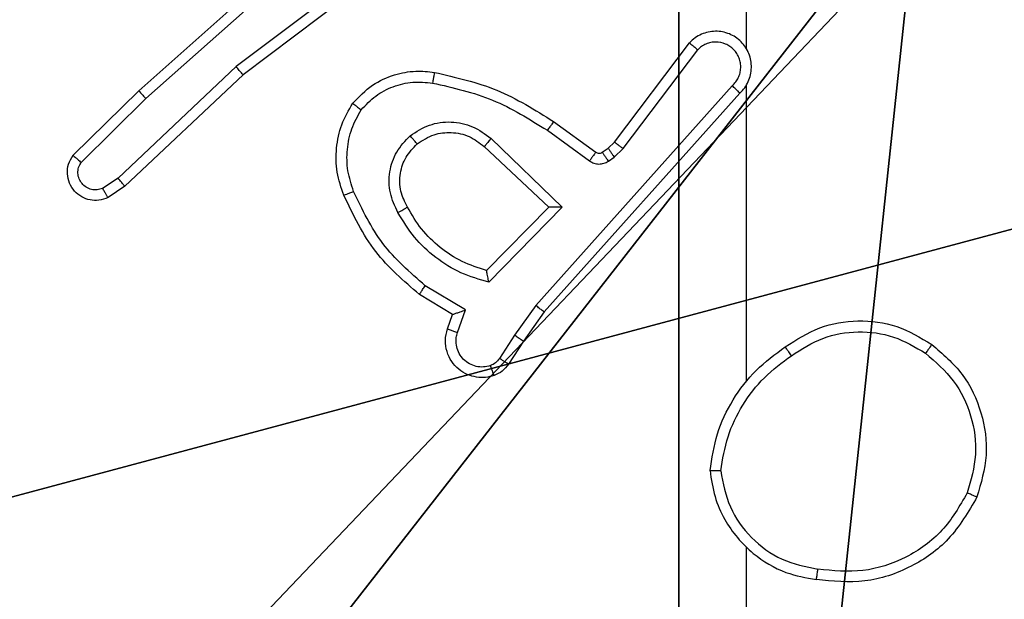
# Model space of a CAD drawing. Units: centimetres. Extents: x -421 to 419, y -376 to 378.
# Drawn here: x 86 to 88, y -219 to -218 of the extents above; entities that cross this region are included whole.
import ezdxf

# ---------------------------------------------------------------- set-up
doc = ezdxf.new("R2010")
doc.units = ezdxf.units.CM
doc.header["$LTSCALE"] = 2.54
doc.layers.get('0').update_dxf_attribs({"true_color": 0xff5454})
doc.layers.add('VP-EQ', color=7, linetype='Continuous', true_color=0x8a3492)

# ---------------------------------------------------------------- blocks, each defined once
blk = doc.blocks.new('Grupuj_203')
at = {"color": 0}
mesh = blk.add_polyface(dxfattribs=at)
corners = [(0.2886, 0, 1.5), (0, 25.7902, 1.5), (0, 0.8098, 1.5), (0.2886, 26.6, 1.5), (9.3114, 0, 1.5), (9.3114, 26.6, 1.5), (9.6, 0.8098, 1.5), (9.6, 25.7902, 1.5)]
mesh.append_faces([[corners[k] for k in face] for face in [(0, 1, 2), (5, 6, 7)]], dxfattribs={"vtx0": -1, "color": 0})
mesh.append_faces([[corners[k] for k in face] for face in [(1, 0, 3), (3, 4, 5)]], dxfattribs={"vtx0": -1, "vtx1": -1, "color": 0})
mesh.append_faces([[corners[k] for k in face] for face in [(3, 0, 4), (5, 4, 6)]], dxfattribs={"vtx0": -1, "vtx2": -1, "color": 0})
mesh = blk.add_polyface(dxfattribs=at)
corners = [(0, 25.7902), (0.2886, 0), (0, 0.8098), (0.2886, 26.6), (9.3114, 0), (9.3114, 26.6), (9.6, 25.7902), (9.6, 0.8098)]
mesh.append_faces([[corners[k] for k in face] for face in [(0, 1, 2), (4, 6, 7)]], dxfattribs={"vtx0": -1, "color": 0})
mesh.append_faces([[corners[k] for k in face] for face in [(1, 3, 4)]], dxfattribs={"vtx0": -1, "vtx1": -1, "color": 0})
mesh.append_faces([[corners[k] for k in face] for face in [(1, 0, 3), (4, 3, 5), (4, 5, 6)]], dxfattribs={"vtx0": -1, "vtx2": -1, "color": 0})
blk = doc.blocks.new('3DGeom_3912_Defintion_1')
at = {"color": 18, "true_color": 0x030303, "yscale": 0.3564000000000001, "rotation": 360}
blk.add_blockref('Grupuj_203', (-4.7217, -4.7842, -50.4824), dxfattribs=at)
blk = doc.blocks.new('Grupuj_128')
at = {"color": 0}
for centre in [(2.187, 2.187), (2.187, 2.187, 9.3756), (2.187, 2.187), (2.187, 2.187, 9.3756), (2.187, 2.187), (2.187, 2.187, 9.3756), (2.187, 2.187), (2.187, 2.187, 9.3756), (2.187, 2.187), (2.187, 2.187, 9.3756), (2.187, 2.187), (2.187, 2.187, 9.3756), (2.187, 2.187), (2.187, 2.187, 9.3756), (2.187, 2.187), (2.187, 2.187, 9.3756), (2.187, 2.187), (2.187, 2.187, 9.3756), (2.187, 2.187), (2.187, 2.187, 9.3756), (2.187, 2.187), (2.187, 2.187, 9.3756), (2.187, 2.187), (2.187, 2.187, 9.3756), (2.187, 2.187), (2.187, 2.187, 9.3756)]:
    blk.add_circle(centre, 2.9088, dxfattribs=at)
mesh = blk.add_polyface(dxfattribs=at)
corners = [(-0.332, 3.6414), (-0.332, 0.7327), (-0.7217, 2.187), (0.7327, 4.7061), (0.7327, -0.332), (2.187, -0.7217), (2.187, 5.0958), (3.6414, 4.7061), (3.6414, -0.332), (4.7061, 3.6414), (4.7061, 0.7327), (5.0958, 2.187)]
mesh.append_faces([[corners[k] for k in face] for face in [(0, 1, 2), (10, 9, 11)]], dxfattribs={"vtx0": -1, "color": 0})
mesh.append_faces([[corners[k] for k in face] for face in [(1, 3, 4), (4, 3, 5), (5, 7, 8), (8, 9, 10)]], dxfattribs={"vtx0": -1, "vtx1": -1, "color": 0})
mesh.append_faces([[corners[k] for k in face] for face in [(1, 0, 3), (5, 3, 6), (5, 6, 7), (8, 7, 9)]], dxfattribs={"vtx0": -1, "vtx2": -1, "color": 0})
mesh = blk.add_polyface(dxfattribs=at)
corners = [(-0.332, 0.7327, 9.3756), (-0.332, 3.6414, 9.3756), (-0.7217, 2.187, 9.3756), (0.7327, -0.332, 9.3756), (0.7327, 4.7061, 9.3756), (2.187, -0.7217, 9.3756), (2.187, 5.0958, 9.3756), (3.6414, -0.332, 9.3756), (3.6414, 4.7061, 9.3756), (4.7061, 0.7327, 9.3756), (4.7061, 3.6414, 9.3756), (5.0958, 2.187, 9.3756)]
mesh.append_faces([[corners[k] for k in face] for face in [(0, 1, 2), (10, 9, 11)]], dxfattribs={"vtx0": -1, "color": 0})
mesh.append_faces([[corners[k] for k in face] for face in [(1, 3, 4), (4, 5, 6), (6, 7, 8), (8, 9, 10)]], dxfattribs={"vtx0": -1, "vtx1": -1, "color": 0})
mesh.append_faces([[corners[k] for k in face] for face in [(1, 0, 3), (4, 3, 5), (6, 5, 7), (8, 7, 9)]], dxfattribs={"vtx0": -1, "vtx2": -1, "color": 0})
blk = doc.blocks.new('Grupuj_129')
at = {"color": 0}
mesh = blk.add_polyface(dxfattribs=at)
corners = [(9.2052, 0, 0.5), (0.8825, 6.5, 0.5), (0.8825, 0, 0.5), (9.2052, 6.5, 0.5)]
mesh.append_faces([[corners[k] for k in face] for face in [(0, 1, 2), (1, 0, 3)]], dxfattribs={"vtx0": -1, "color": 0})
mesh = blk.add_polyface(dxfattribs=at)
corners = [(9.1365, 6.5), (0.9511, 0), (0.9511, 6.5), (9.1365, 0)]
mesh.append_faces([[corners[k] for k in face] for face in [(0, 1, 2), (1, 0, 3)]], dxfattribs={"vtx0": -1, "color": 0})
blk = doc.blocks.new('Grupuj_130')
at = {"color": 0}
for name, p in [('Grupuj_129', (0, 0, 9.5033)), ('Grupuj_128', (2.9313, 1.0733))]:
    blk.add_blockref(name, p, dxfattribs=at)
blk = doc.blocks.new('kotwa_WOODEN_LOW')
at = {"color": 254, "true_color": 0xe2e2e2}
blk.add_blockref('Grupuj_130', (0, 0), dxfattribs=at)
blk = doc.blocks.new('Grupuj_63')
at = {"color": 59, "true_color": 0x614a34}
mesh = blk.add_polyface(dxfattribs=at)
corners = [(4.0498, 9), (0, 4.95), (0, 9), (0.2576, 4.95), (0.2576, 4.05), (4.9498, 8.7424), (4.05, 0.2576), (4.0498, 8.7424), (4.95, 0.2576), (0, 0), (0, 4.05), (4.05, 0), (9, 9), (4.9498, 9), (4.95, 0), (8.7424, 4.9502), (9, 4.9502), (8.7424, 4.0502), (9, 0), (9, 4.0502)]
mesh.append_faces([[corners[k] for k in face] for face in [(0, 1, 2), (4, 9, 10), (12, 5, 13), (15, 12, 16), (18, 17, 19)]], dxfattribs={"vtx0": -1, "color": 59})
mesh.append_faces([[corners[k] for k in face] for face in [(1, 0, 3), (3, 0, 4), (5, 6, 7), (6, 5, 8), (9, 4, 11), (7, 4, 0), (11, 7, 6), (8, 12, 14), (14, 17, 18), (17, 14, 15)]], dxfattribs={"vtx0": -1, "vtx1": -1, "color": 59})
mesh.append_faces([[corners[k] for k in face] for face in [(11, 4, 7), (5, 12, 8), (14, 12, 15)]], dxfattribs={"vtx0": -1, "vtx1": -1, "vtx2": -1, "color": 59})
mesh = blk.add_polyface(dxfattribs=at)
corners = [(9, 0, 93), (4.95, 0.2576, 93), (4.95, 0, 93), (8.7424, 4.0502, 93), (9, 4.0502, 93), (0, 0, 93), (0.2576, 4.05, 93), (0, 4.05, 93), (4.05, 0, 93), (0.2576, 4.95, 93), (4.0498, 8.7424, 93), (4.05, 0.2576, 93), (4.9498, 8.7424, 93), (4.9498, 9, 93), (9, 9, 93), (8.7424, 4.9502, 93), (9, 4.9502, 93), (0, 9, 93), (0, 4.95, 93), (4.0498, 9, 93)]
mesh.append_faces([[corners[k] for k in face] for face in [(0, 1, 2), (3, 0, 4), (5, 6, 7), (14, 15, 16), (9, 17, 18)]], dxfattribs={"vtx0": -1, "color": 59})
mesh.append_faces([[corners[k] for k in face] for face in [(6, 8, 9), (10, 11, 12), (12, 1, 13), (13, 1, 14), (15, 1, 3), (17, 9, 19), (19, 9, 10)]], dxfattribs={"vtx0": -1, "vtx1": -1, "color": 59})
mesh.append_faces([[corners[k] for k in face] for face in [(1, 0, 3), (9, 8, 10), (14, 1, 15)]], dxfattribs={"vtx0": -1, "vtx1": -1, "vtx2": -1, "color": 59})
mesh.append_faces([[corners[k] for k in face] for face in [(6, 5, 8), (10, 8, 11), (12, 11, 1)]], dxfattribs={"vtx0": -1, "vtx2": -1, "color": 59})
blk = doc.blocks.new('Grupuj_55')
at = {"color": 0, "rotation": 90.00000000000004}
blk.add_blockref('kotwa_WOODEN_LOW', (310.7144, 2.1921), dxfattribs=at)
at = {"color": 0, "extrusion": (8.93165e-17, -4.44089e-16, -1)}
blk.add_blockref('3DGeom_3912_Defintion_1', (-307.5657, 7.2166, -53.3009), dxfattribs=at)
at = {"color": 0}
blk.add_blockref('Grupuj_63', (302.9644, 2.7414, 10.004), dxfattribs=at)
blk = doc.blocks.new('wd1504 s')
at = {"color": 7, "linetype": 'Continuous', "lineweight": 25}
for p, q in [((-1192.3, -423.6113), (-1192.3, -423.9667)), ((-1192.955, -423.7747), (-1193.2548, -424.0008)), ((-1192.943, -423.7907), (-1193.2417, -424.0159)), ((-1193.437, -424.0459), (-1193.1931, -423.8288)), ((-1193.4235, -424.0606), (-1193.1806, -423.8445)), ((-1192.5464, -424.1419), (-1192.4061, -423.9561)), ((-1192.5305, -424.1541), (-1192.3908, -423.9691)), ((-1193.2548, -424.0008), (-1193.4757, -424.2093)), ((-1193.2417, -424.0159), (-1193.4629, -424.2248)), ((-1192.3261, -424.0364), (-1192.694, -424.4477)), ((-1192.3, -424.0359), (-1192.3, -424.59)), ((-1193.5598, -424.1668), (-1193.437, -424.0459)), ((-1193.5449, -424.1801), (-1193.4235, -424.0606)), ((-1192.3119, -424.0504), (-1192.6783, -424.46)), ((-1192.6605, -424.1035), (-1192.5816, -424.1609)), ((-1192.7777, -424.1352), (-1192.6443, -424.2636)), ((-1192.6723, -424.1199), (-1192.5934, -424.1773)), ((-1192.7903, -424.1505), (-1192.6694, -424.264)), ((-1192.5694, -424.1611), (-1192.5584, -424.1535)), ((-1192.5584, -424.1535), (-1192.5464, -424.1419)), ((-1192.5581, -424.1777), (-1192.5471, -424.1701)), ((-1192.5471, -424.1701), (-1192.5305, -424.1541)), ((-1193.4757, -424.2093), (-1193.5045, -424.2286)), ((-1193.4629, -424.2248), (-1193.4944, -424.2458)), ((-1192.6694, -424.264), (-1192.786, -424.3825)), ((-1192.6443, -424.2636), (-1192.7816, -424.4044)), ((-1192.8253, -424.4562), (-1192.9008, -424.4108)), ((-1192.8496, -424.4646), (-1192.9118, -424.4271)), ((-1192.694, -424.4477), (-1192.7339, -424.5036)), ((-1192.8593, -424.4916), (-1192.8496, -424.4646)), ((-1192.8406, -424.4986), (-1192.8253, -424.4562)), ((-1192.6783, -424.46), (-1192.7172, -424.5146)), ((-1192.7339, -424.5036), (-1192.7618, -424.5471)), ((-1192.7172, -424.5146), (-1192.7449, -424.5576)), ((-1192.3, -424.9002), (-1192.3, -426.4975))]:
    blk.add_line(p, q, dxfattribs=at)
for points, knots in [([(-1192.3119, -424.0504), (-1192.3088, -424.0472), (-1192.3025, -424.0407), (-1192.2959, -424.0289), (-1192.2916, -424.0161), (-1192.2899, -424.0027), (-1192.291, -423.9892), (-1192.2947, -423.9763), (-1192.301, -423.9643), (-1192.3122, -423.9505), (-1192.3274, -423.9404), (-1192.3443, -423.9354), (-1192.3578, -423.9341), (-1192.3712, -423.9356), (-1192.3842, -423.9399), (-1192.3962, -423.9466), (-1192.4028, -423.9529), (-1192.4061, -423.9561)], [0, 0, 0, 0, 0.062534, 0.125054, 0.187583, 0.250109, 0.312634, 0.375159, 0.437683, 0.500209, 0.622264, 0.684193, 0.746525, 0.809293, 0.872453, 0.936033, 1, 1, 1, 1]), ([(-1192.4061, -423.9561), (-1192.4061, -423.9562), (-1192.406, -423.9563), (-1192.4047, -423.9574), (-1192.4019, -423.9598), (-1192.3967, -423.9641), (-1192.3928, -423.9675), (-1192.3908, -423.9691)], [0, 0, 0, 0, 0.128764, 0.25642, 0.507667, 0.755405, 1, 1, 1, 1]), ([(-1192.3261, -424.0364), (-1192.3239, -424.0342), (-1192.3194, -424.0297), (-1192.3146, -424.0216), (-1192.3114, -424.0127), (-1192.3101, -424.0033), (-1192.3106, -423.9939), (-1192.3131, -423.9847), (-1192.3173, -423.9763), (-1192.3232, -423.9688), (-1192.3304, -423.9627), (-1192.3414, -423.9567), (-1192.354, -423.9541), (-1192.3665, -423.9553), (-1192.3755, -423.9582), (-1192.3839, -423.9627), (-1192.3885, -423.967), (-1192.3908, -423.9691)], [0, 0, 0, 0, 0.0625295, 0.1250814, 0.1876264, 0.2501834, 0.3126857, 0.3751867, 0.4377266, 0.5003017, 0.5628263, 0.6253374, 0.7497948, 0.8122661, 0.8748244, 0.9374405, 1, 1, 1, 1]), ([(-1192.297, -423.973), (-1192.2971, -423.9724), (-1192.2978, -423.9701), (-1192.2991, -423.9682), (-1192.3, -423.9667)], [0, 0, 0, 0, 0.259576, 1, 1, 1, 1]), ([(-1193.2417, -424.0159), (-1193.2418, -424.0158), (-1193.2421, -424.0155), (-1193.2441, -424.0133), (-1193.2465, -424.0105), (-1193.2489, -424.0077), (-1193.2517, -424.0044), (-1193.2537, -424.002), (-1193.2548, -424.0008)], [0, 0, 0, 0, 0.198572, 0.431044, 0.560172, 0.698056, 0.844834, 1, 1, 1, 1]), ([(-1193.0366, -424.0694), (-1193.0249, -424.0572), (-1193.0025, -424.0341), (-1192.9604, -424.0152), (-1192.9204, -424.0076), (-1192.8953, -424.0102), (-1192.8836, -424.0115)], [0, 0, 0, 0, 0.2941849, 0.5589535, 0.7942496, 1, 1, 1, 1]), ([(-1192.8836, -424.0115), (-1192.8837, -424.0118), (-1192.8838, -424.0124), (-1192.8846, -424.017), (-1192.8858, -424.0236), (-1192.8866, -424.0288), (-1192.8871, -424.0314)], [0, 0, 0, 0, 0.2501992, 0.4999537, 0.7498145, 1, 1, 1, 1]), ([(-1192.8836, -424.0115), (-1192.8438, -424.0206), (-1192.7643, -424.0386), (-1192.6951, -424.0819), (-1192.6605, -424.1035)], [0, 0, 0, 0, 0.500228, 1, 1, 1, 1]), ([(-1193.0206, -424.0814), (-1193.012, -424.0724), (-1192.9948, -424.0543), (-1192.9611, -424.0369), (-1192.9244, -424.0279), (-1192.8995, -424.0302), (-1192.8871, -424.0314)], [0, 0, 0, 0, 0.250049, 0.499995, 0.749966, 1, 1, 1, 1]), ([(-1192.8871, -424.0314), (-1192.8488, -424.0401), (-1192.7722, -424.0576), (-1192.7056, -424.0991), (-1192.6723, -424.1199)], [0, 0, 0, 0, 0.500003, 1, 1, 1, 1]), ([(-1192.3119, -424.0504), (-1192.3121, -424.0502), (-1192.3124, -424.0499), (-1192.3148, -424.0476), (-1192.3175, -424.0449), (-1192.3201, -424.0424), (-1192.323, -424.0395), (-1192.325, -424.0375), (-1192.3261, -424.0364)], [0, 0, 0, 0, 0.219557, 0.458932, 0.58635, 0.719156, 0.85719, 1, 1, 1, 1]), ([(-1193.437, -424.0459), (-1193.4368, -424.0461), (-1193.4365, -424.0465), (-1193.4344, -424.0489), (-1193.4318, -424.0517), (-1193.4294, -424.0544), (-1193.4266, -424.0574), (-1193.4246, -424.0595), (-1193.4235, -424.0606)], [0, 0, 0, 0, 0.217649, 0.456304, 0.583916, 0.717174, 0.855938, 1, 1, 1, 1]), ([(-1193.0532, -424.2415), (-1193.058, -424.2273), (-1193.0677, -424.1987), (-1193.0682, -424.1532), (-1193.059, -424.1086), (-1193.0441, -424.0825), (-1193.0366, -424.0694)], [0, 0, 0, 0, 0.250003, 0.500001, 0.750003, 1, 1, 1, 1]), ([(-1193.0366, -424.0694), (-1193.0364, -424.0696), (-1193.036, -424.0699), (-1193.0333, -424.072), (-1193.0302, -424.0743), (-1193.0273, -424.0765), (-1193.0241, -424.0789), (-1193.0218, -424.0806), (-1193.0206, -424.0814)], [0, 0, 0, 0, 0.227232, 0.469054, 0.595868, 0.726758, 0.861608, 1, 1, 1, 1]), ([(-1193.0348, -424.2342), (-1193.039, -424.2216), (-1193.0475, -424.1963), (-1193.0478, -424.156), (-1193.0401, -424.1164), (-1193.0271, -424.0931), (-1193.0206, -424.0814)], [0, 0, 0, 0, 0.2498775, 0.4999976, 0.7501316, 1, 1, 1, 1]), ([(-1192.929, -424.1301), (-1192.9174, -424.1226), (-1192.8942, -424.1075), (-1192.8523, -424.1022), (-1192.811, -424.1105), (-1192.7888, -424.127), (-1192.7777, -424.1352)], [0, 0, 0, 0, 0.250352, 0.500122, 0.750039, 1, 1, 1, 1]), ([(-1192.6605, -424.1035), (-1192.6607, -424.1038), (-1192.661, -424.1043), (-1192.6637, -424.1081), (-1192.6676, -424.1135), (-1192.6707, -424.1178), (-1192.6723, -424.1199)], [0, 0, 0, 0, 0.250104, 0.500049, 0.749734, 1, 1, 1, 1]), ([(-1192.9518, -424.2738), (-1192.9575, -424.2618), (-1192.9689, -424.2379), (-1192.9691, -424.1974), (-1192.9565, -424.159), (-1192.9382, -424.1398), (-1192.929, -424.1301)], [0, 0, 0, 0, 0.249954, 0.499911, 0.749703, 1, 1, 1, 1]), ([(-1192.9161, -424.1454), (-1192.9163, -424.1451), (-1192.9167, -424.1447), (-1192.9197, -424.1412), (-1192.924, -424.1362), (-1192.9273, -424.1321), (-1192.929, -424.1301)], [0, 0, 0, 0, 0.250265, 0.499967, 0.749827, 1, 1, 1, 1]), ([(-1192.9161, -424.1454), (-1192.9058, -424.1388), (-1192.8863, -424.1263), (-1192.8513, -424.1225), (-1192.8176, -424.1294), (-1192.7993, -424.1435), (-1192.7903, -424.1505)], [0, 0, 0, 0, 0.265187, 0.499934, 0.75269, 1, 1, 1, 1]), ([(-1192.7777, -424.1352), (-1192.7788, -424.1365), (-1192.7809, -424.1391), (-1192.7837, -424.1426), (-1192.786, -424.1454), (-1192.7882, -424.1481), (-1192.7899, -424.1501), (-1192.7902, -424.1504), (-1192.7903, -424.1505)], [0, 0, 0, 0, 0.165512, 0.319617, 0.462025, 0.592548, 0.819262, 1, 1, 1, 1]), ([(-1192.9343, -424.2638), (-1192.939, -424.2541), (-1192.9488, -424.2341), (-1192.9489, -424.2007), (-1192.9385, -424.1689), (-1192.9236, -424.1533), (-1192.9161, -424.1454)], [0, 0, 0, 0, 0.2468419, 0.5078334, 0.7499067, 1, 1, 1, 1]), ([(-1192.5584, -424.1535), (-1192.5582, -424.1538), (-1192.5578, -424.1545), (-1192.5548, -424.1589), (-1192.5511, -424.1644), (-1192.5484, -424.1682), (-1192.5471, -424.1701)], [0, 0, 0, 0, 0.279838, 0.559038, 0.779515, 1, 1, 1, 1]), ([(-1192.5464, -424.1419), (-1192.5461, -424.1421), (-1192.5455, -424.1427), (-1192.5413, -424.1459), (-1192.536, -424.1499), (-1192.5323, -424.1527), (-1192.5305, -424.1541)], [0, 0, 0, 0, 0.279673, 0.559011, 0.779351, 1, 1, 1, 1]), ([(-1193.4944, -424.2458), (-1193.5001, -424.248), (-1193.511, -424.2521), (-1193.5284, -424.251), (-1193.5443, -424.2452), (-1193.5578, -424.2343), (-1193.5674, -424.2192), (-1193.5714, -424.2015), (-1193.5695, -424.1828), (-1193.563, -424.1722), (-1193.5598, -424.1668)], [0, 0, 0, 0, 0.130742, 0.245055, 0.364105, 0.485874, 0.610335, 0.73752, 0.867413, 1, 1, 1, 1]), ([(-1193.5598, -424.1668), (-1193.5596, -424.167), (-1193.5592, -424.1674), (-1193.5567, -424.1698), (-1193.5538, -424.1723), (-1193.5512, -424.1747), (-1193.5481, -424.1773), (-1193.546, -424.1792), (-1193.5449, -424.1801)], [0, 0, 0, 0, 0.226756, 0.468447, 0.595296, 0.726277, 0.861296, 1, 1, 1, 1]), ([(-1192.5816, -424.1609), (-1192.5818, -424.1612), (-1192.5822, -424.1619), (-1192.5854, -424.1662), (-1192.5893, -424.1716), (-1192.592, -424.1754), (-1192.5934, -424.1773)], [0, 0, 0, 0, 0.279908, 0.559103, 0.77951, 1, 1, 1, 1]), ([(-1192.5816, -424.1609), (-1192.5807, -424.1615), (-1192.5789, -424.1625), (-1192.5757, -424.1631), (-1192.5724, -424.1627), (-1192.5704, -424.1616), (-1192.5694, -424.1611)], [0, 0, 0, 0, 0.237591, 0.483213, 0.737281, 1, 1, 1, 1]), ([(-1192.5694, -424.1611), (-1192.5692, -424.1614), (-1192.5688, -424.1621), (-1192.5658, -424.1665), (-1192.562, -424.172), (-1192.5594, -424.1758), (-1192.5581, -424.1777)], [0, 0, 0, 0, 0.279843, 0.559055, 0.779549, 1, 1, 1, 1]), ([(-1193.5045, -424.2286), (-1193.5079, -424.2297), (-1193.5147, -424.232), (-1193.5255, -424.2312), (-1193.5355, -424.2271), (-1193.5436, -424.2201), (-1193.5491, -424.2108), (-1193.5513, -424.2003), (-1193.5501, -424.1894), (-1193.5466, -424.1832), (-1193.5449, -424.1801)], [0, 0, 0, 0, 0.1251457, 0.2502283, 0.3749838, 0.5001061, 0.6249559, 0.7500308, 0.8750225, 1, 1, 1, 1]), ([(-1192.5934, -424.1773), (-1192.5907, -424.1789), (-1192.5853, -424.1821), (-1192.5758, -424.1835), (-1192.5663, -424.1823), (-1192.5608, -424.1792), (-1192.5581, -424.1777)], [0, 0, 0, 0, 0.249919, 0.49999, 0.749888, 1, 1, 1, 1]), ([(-1193.4629, -424.2248), (-1193.463, -424.2247), (-1193.4634, -424.2244), (-1193.4653, -424.2222), (-1193.4677, -424.2193), (-1193.47, -424.2165), (-1193.4727, -424.2131), (-1193.4746, -424.2106), (-1193.4757, -424.2093)], [0, 0, 0, 0, 0.198309, 0.430632, 0.559879, 0.697875, 0.844676, 1, 1, 1, 1]), ([(-1193.4944, -424.2458), (-1193.4944, -424.2457), (-1193.4946, -424.2456), (-1193.4953, -424.2444), (-1193.4964, -424.2427), (-1193.4982, -424.2397), (-1193.501, -424.235), (-1193.5034, -424.2307), (-1193.5045, -424.2286)], [0, 0, 0, 0, 0.138023, 0.272287, 0.402985, 0.529797, 0.771965, 1, 1, 1, 1]), ([(-1193.0532, -424.2415), (-1193.0529, -424.2414), (-1193.0523, -424.2413), (-1193.0481, -424.2396), (-1193.042, -424.2372), (-1193.0372, -424.2352), (-1193.0348, -424.2342)], [0, 0, 0, 0, 0.250082, 0.499889, 0.749873, 1, 1, 1, 1]), ([(-1192.9118, -424.4271), (-1192.9411, -424.402), (-1193.0013, -424.3502), (-1193.0355, -424.2784), (-1193.0532, -424.2415)], [0, 0, 0, 0, 0.485371, 1, 1, 1, 1]), ([(-1192.9008, -424.4108), (-1192.9292, -424.386), (-1192.9862, -424.3364), (-1193.0186, -424.2683), (-1193.0348, -424.2342)], [0, 0, 0, 0, 0.499999, 1, 1, 1, 1]), ([(-1192.9518, -424.2738), (-1192.9502, -424.2729), (-1192.947, -424.2711), (-1192.9428, -424.2687), (-1192.9396, -424.2668), (-1192.9367, -424.2651), (-1192.9346, -424.264), (-1192.9344, -424.2638), (-1192.9343, -424.2638)], [0, 0, 0, 0, 0.180111, 0.34468, 0.493201, 0.626074, 0.844307, 1, 1, 1, 1]), ([(-1192.786, -424.3825), (-1192.8015, -424.3775), (-1192.8327, -424.3674), (-1192.8738, -424.3403), (-1192.9093, -424.306), (-1192.926, -424.2779), (-1192.9343, -424.2638)], [0, 0, 0, 0, 0.249998, 0.500002, 0.750012, 1, 1, 1, 1]), ([(-1192.6443, -424.2636), (-1192.648, -424.2637), (-1192.6539, -424.2638), (-1192.6606, -424.264), (-1192.6647, -424.264), (-1192.6673, -424.2641), (-1192.669, -424.2641), (-1192.6692, -424.2641), (-1192.6694, -424.264)], [0, 0, 0, 0, 0.308315, 0.501596, 0.641404, 0.769611, 0.888464, 1, 1, 1, 1]), ([(-1192.7816, -424.4044), (-1192.7994, -424.3993), (-1192.8349, -424.389), (-1192.8821, -424.3592), (-1192.9232, -424.3214), (-1192.9423, -424.2897), (-1192.9518, -424.2738)], [0, 0, 0, 0, 0.24993, 0.500011, 0.750079, 1, 1, 1, 1]), ([(-1192.7816, -424.4044), (-1192.782, -424.4025), (-1192.7827, -424.399), (-1192.7837, -424.3939), (-1192.7847, -424.3896), (-1192.7853, -424.3863), (-1192.7857, -424.3841), (-1192.7859, -424.3828), (-1192.786, -424.3826), (-1192.786, -424.3825)], [0, 0, 0, 0, 0.177399, 0.320049, 0.501185, 0.636581, 0.764334, 0.885261, 1, 1, 1, 1]), ([(-1192.9118, -424.4271), (-1192.9117, -424.427), (-1192.9115, -424.4266), (-1192.9098, -424.424), (-1192.9077, -424.421), (-1192.9057, -424.4181), (-1192.9034, -424.4146), (-1192.9017, -424.4121), (-1192.9008, -424.4108)], [0, 0, 0, 0, 0.206649, 0.441823, 0.570295, 0.706113, 0.849509, 1, 1, 1, 1]), ([(-1192.6783, -424.46), (-1192.6785, -424.4599), (-1192.6788, -424.4596), (-1192.6812, -424.4578), (-1192.684, -424.4556), (-1192.6869, -424.4534), (-1192.6903, -424.4507), (-1192.6928, -424.4487), (-1192.694, -424.4477)], [0, 0, 0, 0, 0.198459, 0.4308, 0.560025, 0.697973, 0.844809, 1, 1, 1, 1]), ([(-1192.8496, -424.4646), (-1192.8495, -424.4646), (-1192.8492, -424.4645), (-1192.8475, -424.464), (-1192.845, -424.4631), (-1192.8409, -424.4617), (-1192.8343, -424.4595), (-1192.8287, -424.4574), (-1192.8253, -424.4562)], [0, 0, 0, 0, 0.1113343, 0.2298308, 0.358137, 0.4977366, 0.7028008, 1, 1, 1, 1]), ([(-1192.227, -424.5253), (-1192.2061, -424.5119), (-1192.1647, -424.4853), (-1192.0908, -424.4734), (-1192.0166, -424.4827), (-1191.9741, -424.5081), (-1191.9528, -424.5208)], [0, 0, 0, 0, 0.251972, 0.498554, 0.748881, 1, 1, 1, 1]), ([(-1192.7721, -424.579), (-1192.7773, -424.5804), (-1192.788, -424.5833), (-1192.8053, -424.5826), (-1192.8227, -424.5776), (-1192.8388, -424.5676), (-1192.8522, -424.553), (-1192.861, -424.5344), (-1192.8645, -424.5129), (-1192.8611, -424.4988), (-1192.8593, -424.4916)], [0, 0, 0, 0, 0.1059193, 0.2173033, 0.3341401, 0.4564285, 0.5841467, 0.7173264, 0.8559473, 1, 1, 1, 1]), ([(-1192.8593, -424.4916), (-1192.859, -424.4918), (-1192.8584, -424.492), (-1192.8542, -424.4936), (-1192.8479, -424.4959), (-1192.843, -424.4977), (-1192.8406, -424.4986)], [0, 0, 0, 0, 0.25013, 0.4998995, 0.7499538, 1, 1, 1, 1]), ([(-1192.7787, -424.5604), (-1192.7831, -424.5615), (-1192.7919, -424.5637), (-1192.8056, -424.5624), (-1192.8184, -424.5575), (-1192.8294, -424.5492), (-1192.8377, -424.5383), (-1192.8426, -424.5255), (-1192.8436, -424.5135), (-1192.8424, -424.5045), (-1192.8411, -424.5002), (-1192.8406, -424.4986)], [0, 0, 0, 0, 0.124879, 0.249704, 0.374663, 0.499793, 0.625311, 0.749754, 0.874734, 0.953629, 1, 1, 1, 1]), ([(-1192.7172, -424.5146), (-1192.7174, -424.5145), (-1192.7179, -424.5142), (-1192.7206, -424.5125), (-1192.7238, -424.5104), (-1192.7268, -424.5084), (-1192.7302, -424.5061), (-1192.7327, -424.5045), (-1192.7339, -424.5036)], [0, 0, 0, 0, 0.21658, 0.45498, 0.582636, 0.71616, 0.855343, 1, 1, 1, 1]), ([(-1192.2154, -424.5419), (-1192.1964, -424.5297), (-1192.1585, -424.5051), (-1192.0907, -424.494), (-1192.0227, -424.5028), (-1191.9839, -424.5258), (-1191.9644, -424.5373)], [0, 0, 0, 0, 0.250212, 0.500058, 0.750033, 1, 1, 1, 1]), ([(-1191.9528, -424.5208), (-1191.953, -424.5211), (-1191.9534, -424.5216), (-1191.956, -424.5254), (-1191.9599, -424.5309), (-1191.9629, -424.5352), (-1191.9644, -424.5373)], [0, 0, 0, 0, 0.250149, 0.499915, 0.749868, 1, 1, 1, 1]), ([(-1191.9528, -424.5208), (-1191.9324, -424.5383), (-1191.8916, -424.5734), (-1191.857, -424.6477), (-1191.8455, -424.7288), (-1191.8607, -424.7805), (-1191.8682, -424.8063)], [0, 0, 0, 0, 0.249997, 0.499993, 0.749996, 1, 1, 1, 1]), ([(-1192.3678, -424.7571), (-1192.3643, -424.7338), (-1192.3572, -424.6874), (-1192.3266, -424.6235), (-1192.2839, -424.5669), (-1192.2459, -424.5392), (-1192.227, -424.5253)], [0, 0, 0, 0, 0.25, 0.500001, 0.750007, 1, 1, 1, 1]), ([(-1192.2154, -424.5419), (-1192.2163, -424.5407), (-1192.218, -424.5382), (-1192.2204, -424.5348), (-1192.2225, -424.5318), (-1192.2247, -424.5287), (-1192.2266, -424.5259), (-1192.2269, -424.5255), (-1192.227, -424.5253)], [0, 0, 0, 0, 0.145164, 0.284788, 0.418438, 0.546217, 0.784253, 1, 1, 1, 1]), ([(-1191.9644, -424.5373), (-1191.9458, -424.5534), (-1191.9085, -424.5857), (-1191.8765, -424.6535), (-1191.866, -424.7277), (-1191.8797, -424.7751), (-1191.8865, -424.7988)], [0, 0, 0, 0, 0.249957, 0.49992, 0.749753, 1, 1, 1, 1]), ([(-1192.7618, -424.5471), (-1192.7641, -424.55), (-1192.7686, -424.5559), (-1192.7753, -424.5589), (-1192.7787, -424.5604)], [0, 0, 0, 0, 0.500035, 1, 1, 1, 1]), ([(-1192.7449, -424.5576), (-1192.7485, -424.5623), (-1192.7558, -424.5718), (-1192.7666, -424.5766), (-1192.7721, -424.579)], [0, 0, 0, 0, 0.499989, 1, 1, 1, 1]), ([(-1192.7449, -424.5576), (-1192.7452, -424.5575), (-1192.7459, -424.5571), (-1192.7504, -424.5543), (-1192.756, -424.5508), (-1192.7599, -424.5484), (-1192.7618, -424.5471)], [0, 0, 0, 0, 0.279814, 0.559077, 0.779498, 1, 1, 1, 1]), ([(-1192.3478, -424.7574), (-1192.3442, -424.7359), (-1192.3372, -424.6927), (-1192.3081, -424.6334), (-1192.2684, -424.5807), (-1192.2331, -424.5549), (-1192.2154, -424.5419)], [0, 0, 0, 0, 0.249906, 0.50001, 0.750104, 1, 1, 1, 1]), ([(-1192.7721, -424.579), (-1192.7722, -424.5787), (-1192.7724, -424.5781), (-1192.774, -424.5739), (-1192.7761, -424.5677), (-1192.7778, -424.5628), (-1192.7787, -424.5604)], [0, 0, 0, 0, 0.250125, 0.499932, 0.749856, 1, 1, 1, 1]), ([(-1192.3478, -424.7574), (-1192.3493, -424.7574), (-1192.3522, -424.7574), (-1192.3563, -424.7574), (-1192.3599, -424.7574), (-1192.3638, -424.7573), (-1192.3671, -424.7572), (-1192.3676, -424.7571), (-1192.3678, -424.7571)], [0, 0, 0, 0, 0.143764, 0.282267, 0.41534, 0.542812, 0.781762, 1, 1, 1, 1]), ([(-1192.3678, -424.7571), (-1192.3655, -424.7734), (-1192.3609, -424.8052), (-1192.3366, -424.8603), (-1192.2929, -424.9125), (-1192.2307, -424.9498), (-1192.1881, -424.9576), (-1192.1688, -424.9611)], [0, 0, 0, 0, 0.160457, 0.310884, 0.580408, 0.810172, 1, 1, 1, 1]), ([(-1192.3478, -424.7574), (-1192.3434, -424.7806), (-1192.3345, -424.8268), (-1192.2926, -424.8849), (-1192.2349, -424.9274), (-1192.1888, -424.9369), (-1192.1658, -424.9417)], [0, 0, 0, 0, 0.250291, 0.500086, 0.750051, 1, 1, 1, 1]), ([(-1191.8682, -424.8063), (-1191.8844, -424.8341), (-1191.9152, -424.887), (-1191.991, -424.9406), (-1192.0776, -424.9701), (-1192.1384, -424.9641), (-1192.1688, -424.9611)], [0, 0, 0, 0, 0.262733, 0.499963, 0.750405, 1, 1, 1, 1]), ([(-1191.8865, -424.7988), (-1191.9008, -424.8234), (-1191.9292, -424.8725), (-1191.9994, -424.9227), (-1192.0812, -424.9499), (-1192.1376, -424.9444), (-1192.1658, -424.9417)], [0, 0, 0, 0, 0.250253, 0.500084, 0.750039, 1, 1, 1, 1]), ([(-1191.8682, -424.8063), (-1191.8685, -424.8063), (-1191.869, -424.8061), (-1191.8719, -424.8049), (-1191.8754, -424.8035), (-1191.8787, -424.8021), (-1191.8824, -424.8006), (-1191.8852, -424.7994), (-1191.8865, -424.7988)], [0, 0, 0, 0, 0.216477, 0.454743, 0.582446, 0.71602, 0.855213, 1, 1, 1, 1]), ([(-1192.1688, -424.9611), (-1192.1688, -424.9609), (-1192.1687, -424.9604), (-1192.1682, -424.9572), (-1192.1676, -424.9535), (-1192.1671, -424.95), (-1192.1665, -424.946), (-1192.166, -424.9432), (-1192.1658, -424.9417)], [0, 0, 0, 0, 0.218958, 0.458137, 0.585678, 0.718582, 0.856754, 1, 1, 1, 1])]:
    blk.add_open_spline(points, degree=3, knots=knots, dxfattribs=at)

msp = doc.modelspace()

# ---------------------------------------------------------------- block references
at = {"color": 0}
msp.add_blockref('Grupuj_55', (-219.6152, -225.1812), dxfattribs=at)
at = {"layer": 'VP-EQ'}
msp.add_blockref('wd1504 s', (1279.8251, 205.7037), dxfattribs=at)

doc.saveas('drawing.dxf')
